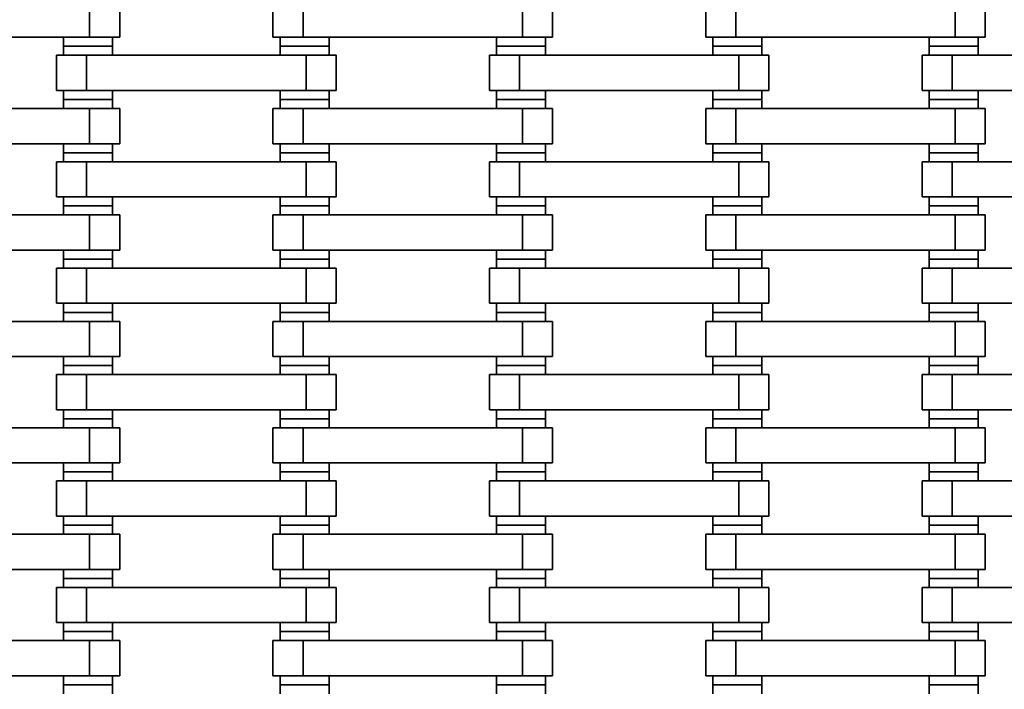
# Model space of a CAD drawing. Units: millimetres. Extents: x -1720 to 4720, y -1720 to 3220.
# Drawn here: x 1117 to 1445, y 501 to 723 of the extents above; entities that cross this region are included whole.
import ezdxf

# ---------------------------------------------------------------- set-up
doc = ezdxf.new("R2010")
doc.units = ezdxf.units.MM
doc.layers.get('0').update_dxf_attribs({"true_color": 0x000000})

msp = doc.modelspace()

# ---------------------------------------------------------------- linework, layer by layer
at = {"color": 18, "lineweight": 35, "true_color": 0x000000}
for p, q in [((1140.5, 729.3), (1140.5, 717.6)), ((1150.5, 729.3), (1150.5, 717.6)), ((1201.5, 729.3), (1201.5, 717.6)), ((1211.5, 717.6), (1211.5, 729.3)), ((1284.5, 729.3), (1284.5, 717.6)), ((1294.5, 729.3), (1294.5, 717.6)), ((1345.5, 729.3), (1345.5, 717.6)), ((1355.5, 717.6), (1355.5, 729.3)), ((1428.5, 729.3), (1428.5, 717.6)), ((1438.5, 729.3), (1438.5, 717.6)), ((1067.5, 717.6), (1140.5, 717.6)), ((1131.85, 717.6), (1131.85, 714.6)), ((1140.5, 717.6), (1150.5, 717.6)), ((1148.15, 717.6), (1148.15, 714.6)), ((1201.5, 717.6), (1211.5, 717.6)), ((1203.85, 717.6), (1203.85, 714.6)), ((1211.5, 717.6), (1284.5, 717.6)), ((1220.15, 717.6), (1220.15, 714.6)), ((1275.85, 717.6), (1275.85, 714.6)), ((1284.5, 717.6), (1294.5, 717.6)), ((1292.15, 717.6), (1292.15, 714.6)), ((1345.5, 717.6), (1355.5, 717.6)), ((1347.85, 717.6), (1347.85, 714.6)), ((1355.5, 717.6), (1428.5, 717.6)), ((1364.15, 717.6), (1364.15, 714.6)), ((1419.85, 717.6), (1419.85, 714.6)), ((1428.5, 717.6), (1438.5, 717.6)), ((1436.15, 717.6), (1436.15, 714.6)), ((1131.85, 714.6), (1148.15, 714.6)), ((1131.85, 714.6), (1148.15, 714.6)), ((1131.85, 714.6), (1131.85, 711.6)), ((1148.15, 714.6), (1148.15, 711.6)), ((1203.85, 714.6), (1220.15, 714.6)), ((1203.85, 714.6), (1220.15, 714.6)), ((1203.85, 714.6), (1203.85, 711.6)), ((1220.15, 714.6), (1220.15, 711.6)), ((1275.85, 714.6), (1292.15, 714.6)), ((1275.85, 714.6), (1292.15, 714.6)), ((1275.85, 714.6), (1275.85, 711.6)), ((1292.15, 714.6), (1292.15, 711.6)), ((1347.85, 714.6), (1364.15, 714.6)), ((1347.85, 714.6), (1364.15, 714.6)), ((1347.85, 714.6), (1347.85, 711.6)), ((1364.15, 714.6), (1364.15, 711.6)), ((1419.85, 714.6), (1436.15, 714.6)), ((1419.85, 714.6), (1436.15, 714.6)), ((1419.85, 714.6), (1419.85, 711.6)), ((1436.15, 714.6), (1436.15, 711.6)), ((1129.5, 711.6), (1139.5, 711.6)), ((1129.5, 711.6), (1129.5, 699.9)), ((1139.5, 711.6), (1212.5, 711.6)), ((1139.5, 699.9), (1139.5, 711.6)), ((1212.5, 711.6), (1212.5, 699.9)), ((1212.5, 711.6), (1222.5, 711.6)), ((1222.5, 711.6), (1222.5, 699.9)), ((1273.5, 711.6), (1283.5, 711.6)), ((1273.5, 711.6), (1273.5, 699.9)), ((1283.5, 711.6), (1356.5, 711.6)), ((1283.5, 699.9), (1283.5, 711.6)), ((1356.5, 711.6), (1356.5, 699.9)), ((1356.5, 711.6), (1366.5, 711.6)), ((1366.5, 711.6), (1366.5, 699.9)), ((1417.5, 711.6), (1427.5, 711.6)), ((1417.5, 711.6), (1417.5, 699.9)), ((1427.5, 711.6), (1500.5, 711.6)), ((1427.5, 699.9), (1427.5, 711.6)), ((1129.5, 699.9), (1139.5, 699.9)), ((1131.85, 699.9), (1131.85, 696.9)), ((1139.5, 699.9), (1212.5, 699.9)), ((1148.15, 699.9), (1148.15, 696.9)), ((1203.85, 699.9), (1203.85, 696.9)), ((1212.5, 699.9), (1222.5, 699.9)), ((1220.15, 699.9), (1220.15, 696.9)), ((1273.5, 699.9), (1283.5, 699.9)), ((1275.85, 699.9), (1275.85, 696.9)), ((1283.5, 699.9), (1356.5, 699.9)), ((1292.15, 699.9), (1292.15, 696.9)), ((1347.85, 699.9), (1347.85, 696.9)), ((1356.5, 699.9), (1366.5, 699.9)), ((1364.15, 699.9), (1364.15, 696.9)), ((1417.5, 699.9), (1427.5, 699.9)), ((1419.85, 699.9), (1419.85, 696.9)), ((1427.5, 699.9), (1500.5, 699.9)), ((1436.15, 699.9), (1436.15, 696.9)), ((1131.85, 696.9), (1148.15, 696.9)), ((1131.85, 696.9), (1131.85, 693.9)), ((1131.85, 696.9), (1148.15, 696.9)), ((1148.15, 696.9), (1148.15, 693.9)), ((1203.85, 696.9), (1220.15, 696.9)), ((1203.85, 696.9), (1203.85, 693.9)), ((1203.85, 696.9), (1220.15, 696.9)), ((1220.15, 696.9), (1220.15, 693.9)), ((1275.85, 696.9), (1292.15, 696.9)), ((1275.85, 696.9), (1275.85, 693.9)), ((1275.85, 696.9), (1292.15, 696.9)), ((1292.15, 696.9), (1292.15, 693.9)), ((1347.85, 696.9), (1364.15, 696.9)), ((1347.85, 696.9), (1347.85, 693.9)), ((1347.85, 696.9), (1364.15, 696.9)), ((1364.15, 696.9), (1364.15, 693.9)), ((1419.85, 696.9), (1436.15, 696.9)), ((1419.85, 696.9), (1419.85, 693.9)), ((1419.85, 696.9), (1436.15, 696.9)), ((1436.15, 696.9), (1436.15, 693.9)), ((1067.5, 693.9), (1140.5, 693.9)), ((1140.5, 693.9), (1140.5, 682.2)), ((1140.5, 693.9), (1150.5, 693.9)), ((1150.5, 693.9), (1150.5, 682.2)), ((1201.5, 693.9), (1211.5, 693.9)), ((1201.5, 693.9), (1201.5, 682.2)), ((1211.5, 693.9), (1284.5, 693.9)), ((1211.5, 682.2), (1211.5, 693.9)), ((1284.5, 693.9), (1284.5, 682.2)), ((1284.5, 693.9), (1294.5, 693.9)), ((1294.5, 693.9), (1294.5, 682.2)), ((1345.5, 693.9), (1355.5, 693.9)), ((1345.5, 693.9), (1345.5, 682.2)), ((1355.5, 693.9), (1428.5, 693.9)), ((1355.5, 682.2), (1355.5, 693.9)), ((1428.5, 693.9), (1428.5, 682.2)), ((1428.5, 693.9), (1438.5, 693.9)), ((1438.5, 693.9), (1438.5, 682.2)), ((1067.5, 682.2), (1140.5, 682.2)), ((1131.85, 682.2), (1131.85, 679.2)), ((1140.5, 682.2), (1150.5, 682.2)), ((1148.15, 682.2), (1148.15, 679.2)), ((1201.5, 682.2), (1211.5, 682.2)), ((1203.85, 682.2), (1203.85, 679.2)), ((1211.5, 682.2), (1284.5, 682.2)), ((1220.15, 682.2), (1220.15, 679.2)), ((1275.85, 682.2), (1275.85, 679.2)), ((1284.5, 682.2), (1294.5, 682.2)), ((1292.15, 682.2), (1292.15, 679.2)), ((1345.5, 682.2), (1355.5, 682.2)), ((1347.85, 682.2), (1347.85, 679.2)), ((1355.5, 682.2), (1428.5, 682.2)), ((1364.15, 682.2), (1364.15, 679.2)), ((1419.85, 682.2), (1419.85, 679.2)), ((1428.5, 682.2), (1438.5, 682.2)), ((1436.15, 682.2), (1436.15, 679.2)), ((1131.85, 679.2), (1148.15, 679.2)), ((1131.85, 679.2), (1148.15, 679.2)), ((1131.85, 679.2), (1131.85, 676.2)), ((1148.15, 679.2), (1148.15, 676.2)), ((1203.85, 679.2), (1220.15, 679.2)), ((1203.85, 679.2), (1220.15, 679.2)), ((1203.85, 679.2), (1203.85, 676.2)), ((1220.15, 679.2), (1220.15, 676.2)), ((1275.85, 679.2), (1292.15, 679.2)), ((1275.85, 679.2), (1292.15, 679.2)), ((1275.85, 679.2), (1275.85, 676.2)), ((1292.15, 679.2), (1292.15, 676.2)), ((1347.85, 679.2), (1364.15, 679.2)), ((1347.85, 679.2), (1364.15, 679.2)), ((1347.85, 679.2), (1347.85, 676.2)), ((1364.15, 679.2), (1364.15, 676.2)), ((1419.85, 679.2), (1436.15, 679.2)), ((1419.85, 679.2), (1436.15, 679.2)), ((1419.85, 679.2), (1419.85, 676.2)), ((1436.15, 679.2), (1436.15, 676.2)), ((1129.5, 676.2), (1139.5, 676.2)), ((1129.5, 676.2), (1129.5, 664.5)), ((1139.5, 676.2), (1212.5, 676.2)), ((1139.5, 664.5), (1139.5, 676.2)), ((1212.5, 676.2), (1212.5, 664.5)), ((1212.5, 676.2), (1222.5, 676.2)), ((1222.5, 676.2), (1222.5, 664.5)), ((1273.5, 676.2), (1283.5, 676.2)), ((1273.5, 676.2), (1273.5, 664.5)), ((1283.5, 676.2), (1356.5, 676.2)), ((1283.5, 664.5), (1283.5, 676.2)), ((1356.5, 676.2), (1356.5, 664.5)), ((1356.5, 676.2), (1366.5, 676.2)), ((1366.5, 676.2), (1366.5, 664.5)), ((1417.5, 676.2), (1427.5, 676.2)), ((1417.5, 676.2), (1417.5, 664.5)), ((1427.5, 676.2), (1500.5, 676.2)), ((1427.5, 664.5), (1427.5, 676.2)), ((1129.5, 664.5), (1139.5, 664.5)), ((1131.85, 664.5), (1131.85, 661.5)), ((1139.5, 664.5), (1212.5, 664.5)), ((1148.15, 664.5), (1148.15, 661.5)), ((1203.85, 664.5), (1203.85, 661.5)), ((1212.5, 664.5), (1222.5, 664.5)), ((1220.15, 664.5), (1220.15, 661.5)), ((1273.5, 664.5), (1283.5, 664.5)), ((1275.85, 664.5), (1275.85, 661.5)), ((1283.5, 664.5), (1356.5, 664.5)), ((1292.15, 664.5), (1292.15, 661.5)), ((1347.85, 664.5), (1347.85, 661.5)), ((1356.5, 664.5), (1366.5, 664.5)), ((1364.15, 664.5), (1364.15, 661.5)), ((1417.5, 664.5), (1427.5, 664.5)), ((1419.85, 664.5), (1419.85, 661.5)), ((1427.5, 664.5), (1500.5, 664.5)), ((1436.15, 664.5), (1436.15, 661.5)), ((1131.85, 661.5), (1148.15, 661.5)), ((1131.85, 661.5), (1131.85, 658.5)), ((1131.85, 661.5), (1148.15, 661.5)), ((1148.15, 661.5), (1148.15, 658.5)), ((1203.85, 661.5), (1220.15, 661.5)), ((1203.85, 661.5), (1203.85, 658.5)), ((1203.85, 661.5), (1220.15, 661.5)), ((1220.15, 661.5), (1220.15, 658.5)), ((1275.85, 661.5), (1292.15, 661.5)), ((1275.85, 661.5), (1275.85, 658.5)), ((1275.85, 661.5), (1292.15, 661.5)), ((1292.15, 661.5), (1292.15, 658.5)), ((1347.85, 661.5), (1364.15, 661.5)), ((1347.85, 661.5), (1347.85, 658.5)), ((1347.85, 661.5), (1364.15, 661.5)), ((1364.15, 661.5), (1364.15, 658.5)), ((1419.85, 661.5), (1436.15, 661.5)), ((1419.85, 661.5), (1419.85, 658.5)), ((1419.85, 661.5), (1436.15, 661.5)), ((1436.15, 661.5), (1436.15, 658.5)), ((1067.5, 658.5), (1140.5, 658.5)), ((1140.5, 658.5), (1140.5, 646.8)), ((1140.5, 658.5), (1150.5, 658.5)), ((1150.5, 658.5), (1150.5, 646.8)), ((1201.5, 658.5), (1211.5, 658.5)), ((1201.5, 658.5), (1201.5, 646.8)), ((1211.5, 658.5), (1284.5, 658.5)), ((1211.5, 646.8), (1211.5, 658.5)), ((1284.5, 658.5), (1284.5, 646.8)), ((1284.5, 658.5), (1294.5, 658.5)), ((1294.5, 658.5), (1294.5, 646.8)), ((1345.5, 658.5), (1355.5, 658.5)), ((1345.5, 658.5), (1345.5, 646.8)), ((1355.5, 658.5), (1428.5, 658.5)), ((1355.5, 646.8), (1355.5, 658.5)), ((1428.5, 658.5), (1428.5, 646.8)), ((1428.5, 658.5), (1438.5, 658.5)), ((1438.5, 658.5), (1438.5, 646.8)), ((1067.5, 646.8), (1140.5, 646.8)), ((1131.85, 646.8), (1131.85, 643.8)), ((1140.5, 646.8), (1150.5, 646.8)), ((1148.15, 646.8), (1148.15, 643.8)), ((1201.5, 646.8), (1211.5, 646.8)), ((1203.85, 646.8), (1203.85, 643.8)), ((1211.5, 646.8), (1284.5, 646.8)), ((1220.15, 646.8), (1220.15, 643.8)), ((1275.85, 646.8), (1275.85, 643.8)), ((1284.5, 646.8), (1294.5, 646.8)), ((1292.15, 646.8), (1292.15, 643.8)), ((1345.5, 646.8), (1355.5, 646.8)), ((1347.85, 646.8), (1347.85, 643.8)), ((1355.5, 646.8), (1428.5, 646.8)), ((1364.15, 646.8), (1364.15, 643.8)), ((1419.85, 646.8), (1419.85, 643.8)), ((1428.5, 646.8), (1438.5, 646.8)), ((1436.15, 646.8), (1436.15, 643.8)), ((1131.85, 643.8), (1148.15, 643.8)), ((1131.85, 643.8), (1148.15, 643.8)), ((1131.85, 643.8), (1131.85, 640.8)), ((1148.15, 643.8), (1148.15, 640.8)), ((1203.85, 643.8), (1220.15, 643.8)), ((1203.85, 643.8), (1220.15, 643.8)), ((1203.85, 643.8), (1203.85, 640.8)), ((1220.15, 643.8), (1220.15, 640.8)), ((1275.85, 643.8), (1292.15, 643.8)), ((1275.85, 643.8), (1292.15, 643.8)), ((1275.85, 643.8), (1275.85, 640.8)), ((1292.15, 643.8), (1292.15, 640.8)), ((1347.85, 643.8), (1364.15, 643.8)), ((1347.85, 643.8), (1364.15, 643.8)), ((1347.85, 643.8), (1347.85, 640.8)), ((1364.15, 643.8), (1364.15, 640.8)), ((1419.85, 643.8), (1436.15, 643.8)), ((1419.85, 643.8), (1436.15, 643.8)), ((1419.85, 643.8), (1419.85, 640.8)), ((1436.15, 643.8), (1436.15, 640.8)), ((1129.5, 640.8), (1139.5, 640.8)), ((1129.5, 640.8), (1129.5, 629.1)), ((1139.5, 640.8), (1212.5, 640.8)), ((1139.5, 629.1), (1139.5, 640.8)), ((1212.5, 640.8), (1212.5, 629.1)), ((1212.5, 640.8), (1222.5, 640.8)), ((1222.5, 640.8), (1222.5, 629.1)), ((1273.5, 640.8), (1283.5, 640.8)), ((1273.5, 640.8), (1273.5, 629.1)), ((1283.5, 640.8), (1356.5, 640.8)), ((1283.5, 629.1), (1283.5, 640.8)), ((1356.5, 640.8), (1356.5, 629.1)), ((1356.5, 640.8), (1366.5, 640.8)), ((1366.5, 640.8), (1366.5, 629.1)), ((1417.5, 640.8), (1427.5, 640.8)), ((1417.5, 640.8), (1417.5, 629.1)), ((1427.5, 640.8), (1500.5, 640.8)), ((1427.5, 629.1), (1427.5, 640.8)), ((1129.5, 629.1), (1139.5, 629.1)), ((1131.85, 629.1), (1131.85, 626.1)), ((1139.5, 629.1), (1212.5, 629.1)), ((1148.15, 629.1), (1148.15, 626.1)), ((1203.85, 629.1), (1203.85, 626.1)), ((1212.5, 629.1), (1222.5, 629.1)), ((1220.15, 629.1), (1220.15, 626.1)), ((1273.5, 629.1), (1283.5, 629.1)), ((1275.85, 629.1), (1275.85, 626.1)), ((1283.5, 629.1), (1356.5, 629.1)), ((1292.15, 629.1), (1292.15, 626.1)), ((1347.85, 629.1), (1347.85, 626.1)), ((1356.5, 629.1), (1366.5, 629.1)), ((1364.15, 629.1), (1364.15, 626.1)), ((1417.5, 629.1), (1427.5, 629.1)), ((1419.85, 629.1), (1419.85, 626.1)), ((1427.5, 629.1), (1500.5, 629.1)), ((1436.15, 629.1), (1436.15, 626.1)), ((1131.85, 626.1), (1148.15, 626.1)), ((1131.85, 626.1), (1131.85, 623.1)), ((1131.85, 626.1), (1148.15, 626.1)), ((1148.15, 626.1), (1148.15, 623.1)), ((1203.85, 626.1), (1220.15, 626.1)), ((1203.85, 626.1), (1203.85, 623.1)), ((1203.85, 626.1), (1220.15, 626.1)), ((1220.15, 626.1), (1220.15, 623.1)), ((1275.85, 626.1), (1292.15, 626.1)), ((1275.85, 626.1), (1275.85, 623.1)), ((1275.85, 626.1), (1292.15, 626.1)), ((1292.15, 626.1), (1292.15, 623.1)), ((1347.85, 626.1), (1364.15, 626.1)), ((1347.85, 626.1), (1347.85, 623.1)), ((1347.85, 626.1), (1364.15, 626.1)), ((1364.15, 626.1), (1364.15, 623.1)), ((1419.85, 626.1), (1436.15, 626.1)), ((1419.85, 626.1), (1419.85, 623.1)), ((1419.85, 626.1), (1436.15, 626.1)), ((1436.15, 626.1), (1436.15, 623.1)), ((1067.5, 623.1), (1140.5, 623.1)), ((1140.5, 623.1), (1140.5, 611.4)), ((1140.5, 623.1), (1150.5, 623.1)), ((1150.5, 623.1), (1150.5, 611.4)), ((1201.5, 623.1), (1211.5, 623.1)), ((1201.5, 623.1), (1201.5, 611.4)), ((1211.5, 623.1), (1284.5, 623.1)), ((1211.5, 611.4), (1211.5, 623.1)), ((1284.5, 623.1), (1284.5, 611.4)), ((1284.5, 623.1), (1294.5, 623.1)), ((1294.5, 623.1), (1294.5, 611.4)), ((1345.5, 623.1), (1355.5, 623.1)), ((1345.5, 623.1), (1345.5, 611.4)), ((1355.5, 623.1), (1428.5, 623.1)), ((1355.5, 611.4), (1355.5, 623.1)), ((1428.5, 623.1), (1428.5, 611.4)), ((1428.5, 623.1), (1438.5, 623.1)), ((1438.5, 623.1), (1438.5, 611.4)), ((1067.5, 611.4), (1140.5, 611.4)), ((1131.85, 611.4), (1131.85, 608.4)), ((1140.5, 611.4), (1150.5, 611.4)), ((1148.15, 611.4), (1148.15, 608.4)), ((1201.5, 611.4), (1211.5, 611.4)), ((1203.85, 611.4), (1203.85, 608.4)), ((1211.5, 611.4), (1284.5, 611.4)), ((1220.15, 611.4), (1220.15, 608.4)), ((1275.85, 611.4), (1275.85, 608.4)), ((1284.5, 611.4), (1294.5, 611.4)), ((1292.15, 611.4), (1292.15, 608.4)), ((1345.5, 611.4), (1355.5, 611.4)), ((1347.85, 611.4), (1347.85, 608.4)), ((1355.5, 611.4), (1428.5, 611.4)), ((1364.15, 611.4), (1364.15, 608.4)), ((1419.85, 611.4), (1419.85, 608.4)), ((1428.5, 611.4), (1438.5, 611.4)), ((1436.15, 611.4), (1436.15, 608.4)), ((1131.85, 608.4), (1148.15, 608.4)), ((1131.85, 608.4), (1148.15, 608.4)), ((1131.85, 608.4), (1131.85, 605.4)), ((1148.15, 608.4), (1148.15, 605.4)), ((1203.85, 608.4), (1220.15, 608.4)), ((1203.85, 608.4), (1220.15, 608.4)), ((1203.85, 608.4), (1203.85, 605.4)), ((1220.15, 608.4), (1220.15, 605.4)), ((1275.85, 608.4), (1292.15, 608.4)), ((1275.85, 608.4), (1292.15, 608.4)), ((1275.85, 608.4), (1275.85, 605.4)), ((1292.15, 608.4), (1292.15, 605.4)), ((1347.85, 608.4), (1364.15, 608.4)), ((1347.85, 608.4), (1364.15, 608.4)), ((1347.85, 608.4), (1347.85, 605.4)), ((1364.15, 608.4), (1364.15, 605.4)), ((1419.85, 608.4), (1436.15, 608.4)), ((1419.85, 608.4), (1436.15, 608.4)), ((1419.85, 608.4), (1419.85, 605.4)), ((1436.15, 608.4), (1436.15, 605.4)), ((1129.5, 605.4), (1139.5, 605.4)), ((1129.5, 605.4), (1129.5, 593.7)), ((1139.5, 605.4), (1212.5, 605.4)), ((1139.5, 593.7), (1139.5, 605.4)), ((1212.5, 605.4), (1212.5, 593.7)), ((1212.5, 605.4), (1222.5, 605.4)), ((1222.5, 605.4), (1222.5, 593.7)), ((1273.5, 605.4), (1283.5, 605.4)), ((1273.5, 605.4), (1273.5, 593.7)), ((1283.5, 605.4), (1356.5, 605.4)), ((1283.5, 593.7), (1283.5, 605.4)), ((1356.5, 605.4), (1356.5, 593.7)), ((1356.5, 605.4), (1366.5, 605.4)), ((1366.5, 605.4), (1366.5, 593.7)), ((1417.5, 605.4), (1427.5, 605.4)), ((1417.5, 605.4), (1417.5, 593.7)), ((1427.5, 605.4), (1500.5, 605.4)), ((1427.5, 593.7), (1427.5, 605.4)), ((1129.5, 593.7), (1139.5, 593.7)), ((1131.85, 593.7), (1131.85, 590.7)), ((1139.5, 593.7), (1212.5, 593.7)), ((1148.15, 593.7), (1148.15, 590.7)), ((1203.85, 593.7), (1203.85, 590.7)), ((1212.5, 593.7), (1222.5, 593.7)), ((1220.15, 593.7), (1220.15, 590.7)), ((1273.5, 593.7), (1283.5, 593.7)), ((1275.85, 593.7), (1275.85, 590.7)), ((1283.5, 593.7), (1356.5, 593.7)), ((1292.15, 593.7), (1292.15, 590.7)), ((1347.85, 593.7), (1347.85, 590.7)), ((1356.5, 593.7), (1366.5, 593.7)), ((1364.15, 593.7), (1364.15, 590.7)), ((1417.5, 593.7), (1427.5, 593.7)), ((1419.85, 593.7), (1419.85, 590.7)), ((1427.5, 593.7), (1500.5, 593.7)), ((1436.15, 593.7), (1436.15, 590.7)), ((1131.85, 590.7), (1148.15, 590.7)), ((1131.85, 590.7), (1131.85, 587.7)), ((1131.85, 590.7), (1148.15, 590.7)), ((1148.15, 590.7), (1148.15, 587.7)), ((1203.85, 590.7), (1220.15, 590.7)), ((1203.85, 590.7), (1203.85, 587.7)), ((1203.85, 590.7), (1220.15, 590.7)), ((1220.15, 590.7), (1220.15, 587.7)), ((1275.85, 590.7), (1292.15, 590.7)), ((1275.85, 590.7), (1275.85, 587.7)), ((1275.85, 590.7), (1292.15, 590.7)), ((1292.15, 590.7), (1292.15, 587.7)), ((1347.85, 590.7), (1364.15, 590.7)), ((1347.85, 590.7), (1347.85, 587.7)), ((1347.85, 590.7), (1364.15, 590.7)), ((1364.15, 590.7), (1364.15, 587.7)), ((1419.85, 590.7), (1436.15, 590.7)), ((1419.85, 590.7), (1419.85, 587.7)), ((1419.85, 590.7), (1436.15, 590.7)), ((1436.15, 590.7), (1436.15, 587.7)), ((1067.5, 587.7), (1140.5, 587.7)), ((1140.5, 587.7), (1140.5, 576)), ((1140.5, 587.7), (1150.5, 587.7)), ((1150.5, 587.7), (1150.5, 576)), ((1201.5, 587.7), (1211.5, 587.7)), ((1201.5, 587.7), (1201.5, 576)), ((1211.5, 587.7), (1284.5, 587.7)), ((1211.5, 576), (1211.5, 587.7)), ((1284.5, 587.7), (1284.5, 576)), ((1284.5, 587.7), (1294.5, 587.7)), ((1294.5, 587.7), (1294.5, 576)), ((1345.5, 587.7), (1355.5, 587.7)), ((1345.5, 587.7), (1345.5, 576)), ((1355.5, 587.7), (1428.5, 587.7)), ((1355.5, 576), (1355.5, 587.7)), ((1428.5, 587.7), (1428.5, 576)), ((1428.5, 587.7), (1438.5, 587.7)), ((1438.5, 587.7), (1438.5, 576)), ((1067.5, 576), (1140.5, 576)), ((1131.85, 576), (1131.85, 573)), ((1140.5, 576), (1150.5, 576)), ((1148.15, 576), (1148.15, 573)), ((1201.5, 576), (1211.5, 576)), ((1203.85, 576), (1203.85, 573)), ((1211.5, 576), (1284.5, 576)), ((1220.15, 576), (1220.15, 573)), ((1275.85, 576), (1275.85, 573)), ((1284.5, 576), (1294.5, 576)), ((1292.15, 576), (1292.15, 573)), ((1345.5, 576), (1355.5, 576)), ((1347.85, 576), (1347.85, 573)), ((1355.5, 576), (1428.5, 576)), ((1364.15, 576), (1364.15, 573)), ((1419.85, 576), (1419.85, 573)), ((1428.5, 576), (1438.5, 576)), ((1436.15, 576), (1436.15, 573)), ((1131.85, 573), (1148.15, 573)), ((1131.85, 573), (1148.15, 573)), ((1131.85, 573), (1131.85, 570)), ((1148.15, 573), (1148.15, 570)), ((1203.85, 573), (1220.15, 573)), ((1203.85, 573), (1220.15, 573)), ((1203.85, 573), (1203.85, 570)), ((1220.15, 573), (1220.15, 570)), ((1275.85, 573), (1292.15, 573)), ((1275.85, 573), (1292.15, 573)), ((1275.85, 573), (1275.85, 570)), ((1292.15, 573), (1292.15, 570)), ((1347.85, 573), (1364.15, 573)), ((1347.85, 573), (1364.15, 573)), ((1347.85, 573), (1347.85, 570)), ((1364.15, 573), (1364.15, 570)), ((1419.85, 573), (1436.15, 573)), ((1419.85, 573), (1436.15, 573)), ((1419.85, 573), (1419.85, 570)), ((1436.15, 573), (1436.15, 570)), ((1129.5, 570), (1139.5, 570)), ((1129.5, 570), (1129.5, 558.3)), ((1139.5, 570), (1212.5, 570)), ((1139.5, 558.3), (1139.5, 570)), ((1212.5, 570), (1212.5, 558.3)), ((1212.5, 570), (1222.5, 570)), ((1222.5, 570), (1222.5, 558.3)), ((1273.5, 570), (1283.5, 570)), ((1273.5, 570), (1273.5, 558.3)), ((1283.5, 570), (1356.5, 570)), ((1283.5, 558.3), (1283.5, 570)), ((1356.5, 570), (1356.5, 558.3)), ((1356.5, 570), (1366.5, 570)), ((1366.5, 570), (1366.5, 558.3)), ((1417.5, 570), (1427.5, 570)), ((1417.5, 570), (1417.5, 558.3)), ((1427.5, 570), (1500.5, 570)), ((1427.5, 558.3), (1427.5, 570)), ((1129.5, 558.3), (1139.5, 558.3)), ((1131.85, 558.3), (1131.85, 555.3)), ((1139.5, 558.3), (1212.5, 558.3)), ((1148.15, 558.3), (1148.15, 555.3)), ((1203.85, 558.3), (1203.85, 555.3)), ((1212.5, 558.3), (1222.5, 558.3)), ((1220.15, 558.3), (1220.15, 555.3)), ((1273.5, 558.3), (1283.5, 558.3)), ((1275.85, 558.3), (1275.85, 555.3)), ((1283.5, 558.3), (1356.5, 558.3)), ((1292.15, 558.3), (1292.15, 555.3)), ((1347.85, 558.3), (1347.85, 555.3)), ((1356.5, 558.3), (1366.5, 558.3)), ((1364.15, 558.3), (1364.15, 555.3)), ((1417.5, 558.3), (1427.5, 558.3)), ((1419.85, 558.3), (1419.85, 555.3)), ((1427.5, 558.3), (1500.5, 558.3)), ((1436.15, 558.3), (1436.15, 555.3)), ((1131.85, 555.3), (1148.15, 555.3)), ((1131.85, 555.3), (1131.85, 552.3)), ((1131.85, 555.3), (1148.15, 555.3)), ((1148.15, 555.3), (1148.15, 552.3)), ((1203.85, 555.3), (1220.15, 555.3)), ((1203.85, 555.3), (1203.85, 552.3)), ((1203.85, 555.3), (1220.15, 555.3)), ((1220.15, 555.3), (1220.15, 552.3)), ((1275.85, 555.3), (1292.15, 555.3)), ((1275.85, 555.3), (1275.85, 552.3)), ((1275.85, 555.3), (1292.15, 555.3)), ((1292.15, 555.3), (1292.15, 552.3)), ((1347.85, 555.3), (1364.15, 555.3)), ((1347.85, 555.3), (1347.85, 552.3)), ((1347.85, 555.3), (1364.15, 555.3)), ((1364.15, 555.3), (1364.15, 552.3)), ((1419.85, 555.3), (1436.15, 555.3)), ((1419.85, 555.3), (1419.85, 552.3)), ((1419.85, 555.3), (1436.15, 555.3)), ((1436.15, 555.3), (1436.15, 552.3)), ((1067.5, 552.3), (1140.5, 552.3)), ((1140.5, 552.3), (1140.5, 540.6)), ((1140.5, 552.3), (1150.5, 552.3)), ((1150.5, 552.3), (1150.5, 540.6)), ((1201.5, 552.3), (1211.5, 552.3)), ((1201.5, 552.3), (1201.5, 540.6)), ((1211.5, 552.3), (1284.5, 552.3)), ((1211.5, 540.6), (1211.5, 552.3)), ((1284.5, 552.3), (1284.5, 540.6)), ((1284.5, 552.3), (1294.5, 552.3)), ((1294.5, 552.3), (1294.5, 540.6)), ((1345.5, 552.3), (1355.5, 552.3)), ((1345.5, 552.3), (1345.5, 540.6)), ((1355.5, 552.3), (1428.5, 552.3)), ((1355.5, 540.6), (1355.5, 552.3)), ((1428.5, 552.3), (1428.5, 540.6)), ((1428.5, 552.3), (1438.5, 552.3)), ((1438.5, 552.3), (1438.5, 540.6)), ((1067.5, 540.6), (1140.5, 540.6)), ((1131.85, 540.6), (1131.85, 537.6)), ((1140.5, 540.6), (1150.5, 540.6)), ((1148.15, 540.6), (1148.15, 537.6)), ((1201.5, 540.6), (1211.5, 540.6)), ((1203.85, 540.6), (1203.85, 537.6)), ((1211.5, 540.6), (1284.5, 540.6)), ((1220.15, 540.6), (1220.15, 537.6)), ((1275.85, 540.6), (1275.85, 537.6)), ((1284.5, 540.6), (1294.5, 540.6)), ((1292.15, 540.6), (1292.15, 537.6)), ((1345.5, 540.6), (1355.5, 540.6)), ((1347.85, 540.6), (1347.85, 537.6)), ((1355.5, 540.6), (1428.5, 540.6)), ((1364.15, 540.6), (1364.15, 537.6)), ((1419.85, 540.6), (1419.85, 537.6)), ((1428.5, 540.6), (1438.5, 540.6)), ((1436.15, 540.6), (1436.15, 537.6)), ((1131.85, 537.6), (1148.15, 537.6)), ((1131.85, 537.6), (1148.15, 537.6)), ((1131.85, 537.6), (1131.85, 534.6)), ((1148.15, 537.6), (1148.15, 534.6)), ((1203.85, 537.6), (1220.15, 537.6)), ((1203.85, 537.6), (1220.15, 537.6)), ((1203.85, 537.6), (1203.85, 534.6)), ((1220.15, 537.6), (1220.15, 534.6)), ((1275.85, 537.6), (1292.15, 537.6)), ((1275.85, 537.6), (1292.15, 537.6)), ((1275.85, 537.6), (1275.85, 534.6)), ((1292.15, 537.6), (1292.15, 534.6)), ((1347.85, 537.6), (1364.15, 537.6)), ((1347.85, 537.6), (1364.15, 537.6)), ((1347.85, 537.6), (1347.85, 534.6)), ((1364.15, 537.6), (1364.15, 534.6)), ((1419.85, 537.6), (1436.15, 537.6)), ((1419.85, 537.6), (1436.15, 537.6)), ((1419.85, 537.6), (1419.85, 534.6)), ((1436.15, 537.6), (1436.15, 534.6)), ((1129.5, 534.6), (1139.5, 534.6)), ((1129.5, 534.6), (1129.5, 522.9)), ((1139.5, 534.6), (1212.5, 534.6)), ((1139.5, 522.9), (1139.5, 534.6)), ((1212.5, 534.6), (1212.5, 522.9)), ((1212.5, 534.6), (1222.5, 534.6)), ((1222.5, 534.6), (1222.5, 522.9)), ((1273.5, 534.6), (1283.5, 534.6)), ((1273.5, 534.6), (1273.5, 522.9)), ((1283.5, 534.6), (1356.5, 534.6)), ((1283.5, 522.9), (1283.5, 534.6)), ((1356.5, 534.6), (1356.5, 522.9)), ((1356.5, 534.6), (1366.5, 534.6)), ((1366.5, 534.6), (1366.5, 522.9)), ((1417.5, 534.6), (1427.5, 534.6)), ((1417.5, 534.6), (1417.5, 522.9)), ((1427.5, 534.6), (1500.5, 534.6)), ((1427.5, 522.9), (1427.5, 534.6)), ((1129.5, 522.9), (1139.5, 522.9)), ((1131.85, 522.9), (1131.85, 519.9)), ((1139.5, 522.9), (1212.5, 522.9)), ((1148.15, 522.9), (1148.15, 519.9)), ((1203.85, 522.9), (1203.85, 519.9)), ((1212.5, 522.9), (1222.5, 522.9)), ((1220.15, 522.9), (1220.15, 519.9)), ((1273.5, 522.9), (1283.5, 522.9)), ((1275.85, 522.9), (1275.85, 519.9)), ((1283.5, 522.9), (1356.5, 522.9)), ((1292.15, 522.9), (1292.15, 519.9)), ((1347.85, 522.9), (1347.85, 519.9)), ((1356.5, 522.9), (1366.5, 522.9)), ((1364.15, 522.9), (1364.15, 519.9)), ((1417.5, 522.9), (1427.5, 522.9)), ((1419.85, 522.9), (1419.85, 519.9)), ((1427.5, 522.9), (1500.5, 522.9)), ((1436.15, 522.9), (1436.15, 519.9)), ((1131.85, 519.9), (1148.15, 519.9)), ((1131.85, 519.9), (1131.85, 516.9)), ((1131.85, 519.9), (1148.15, 519.9)), ((1148.15, 519.9), (1148.15, 516.9)), ((1203.85, 519.9), (1220.15, 519.9)), ((1203.85, 519.9), (1203.85, 516.9)), ((1203.85, 519.9), (1220.15, 519.9)), ((1220.15, 519.9), (1220.15, 516.9)), ((1275.85, 519.9), (1292.15, 519.9)), ((1275.85, 519.9), (1275.85, 516.9)), ((1275.85, 519.9), (1292.15, 519.9)), ((1292.15, 519.9), (1292.15, 516.9)), ((1347.85, 519.9), (1364.15, 519.9)), ((1347.85, 519.9), (1347.85, 516.9)), ((1347.85, 519.9), (1364.15, 519.9)), ((1364.15, 519.9), (1364.15, 516.9)), ((1419.85, 519.9), (1436.15, 519.9)), ((1419.85, 519.9), (1419.85, 516.9)), ((1419.85, 519.9), (1436.15, 519.9)), ((1436.15, 519.9), (1436.15, 516.9)), ((1067.5, 516.9), (1140.5, 516.9)), ((1140.5, 516.9), (1140.5, 505.2)), ((1140.5, 516.9), (1150.5, 516.9)), ((1150.5, 516.9), (1150.5, 505.2)), ((1201.5, 516.9), (1211.5, 516.9)), ((1201.5, 516.9), (1201.5, 505.2)), ((1211.5, 516.9), (1284.5, 516.9)), ((1211.5, 505.2), (1211.5, 516.9)), ((1284.5, 516.9), (1284.5, 505.2)), ((1284.5, 516.9), (1294.5, 516.9)), ((1294.5, 516.9), (1294.5, 505.2)), ((1345.5, 516.9), (1355.5, 516.9)), ((1345.5, 516.9), (1345.5, 505.2)), ((1355.5, 516.9), (1428.5, 516.9)), ((1355.5, 505.2), (1355.5, 516.9)), ((1428.5, 516.9), (1428.5, 505.2)), ((1428.5, 516.9), (1438.5, 516.9)), ((1438.5, 516.9), (1438.5, 505.2)), ((1067.5, 505.2), (1140.5, 505.2)), ((1131.85, 505.2), (1131.85, 502.2)), ((1140.5, 505.2), (1150.5, 505.2)), ((1148.15, 505.2), (1148.15, 502.2)), ((1201.5, 505.2), (1211.5, 505.2)), ((1203.85, 505.2), (1203.85, 502.2)), ((1211.5, 505.2), (1284.5, 505.2)), ((1220.15, 505.2), (1220.15, 502.2)), ((1275.85, 505.2), (1275.85, 502.2)), ((1284.5, 505.2), (1294.5, 505.2)), ((1292.15, 505.2), (1292.15, 502.2)), ((1345.5, 505.2), (1355.5, 505.2)), ((1347.85, 505.2), (1347.85, 502.2)), ((1355.5, 505.2), (1428.5, 505.2)), ((1364.15, 505.2), (1364.15, 502.2)), ((1419.85, 505.2), (1419.85, 502.2)), ((1428.5, 505.2), (1438.5, 505.2)), ((1436.15, 505.2), (1436.15, 502.2)), ((1131.85, 502.2), (1148.15, 502.2)), ((1131.85, 502.2), (1148.15, 502.2)), ((1131.85, 502.2), (1131.85, 499.2)), ((1148.15, 502.2), (1148.15, 499.2)), ((1203.85, 502.2), (1220.15, 502.2)), ((1203.85, 502.2), (1220.15, 502.2)), ((1203.85, 502.2), (1203.85, 499.2)), ((1220.15, 502.2), (1220.15, 499.2)), ((1275.85, 502.2), (1292.15, 502.2)), ((1275.85, 502.2), (1292.15, 502.2)), ((1275.85, 502.2), (1275.85, 499.2)), ((1292.15, 502.2), (1292.15, 499.2)), ((1347.85, 502.2), (1364.15, 502.2)), ((1347.85, 502.2), (1364.15, 502.2)), ((1347.85, 502.2), (1347.85, 499.2)), ((1364.15, 502.2), (1364.15, 499.2)), ((1419.85, 502.2), (1436.15, 502.2)), ((1419.85, 502.2), (1436.15, 502.2)), ((1419.85, 502.2), (1419.85, 499.2)), ((1436.15, 502.2), (1436.15, 499.2))]:
    msp.add_line(p, q, dxfattribs=at)

doc.saveas('drawing.dxf')
